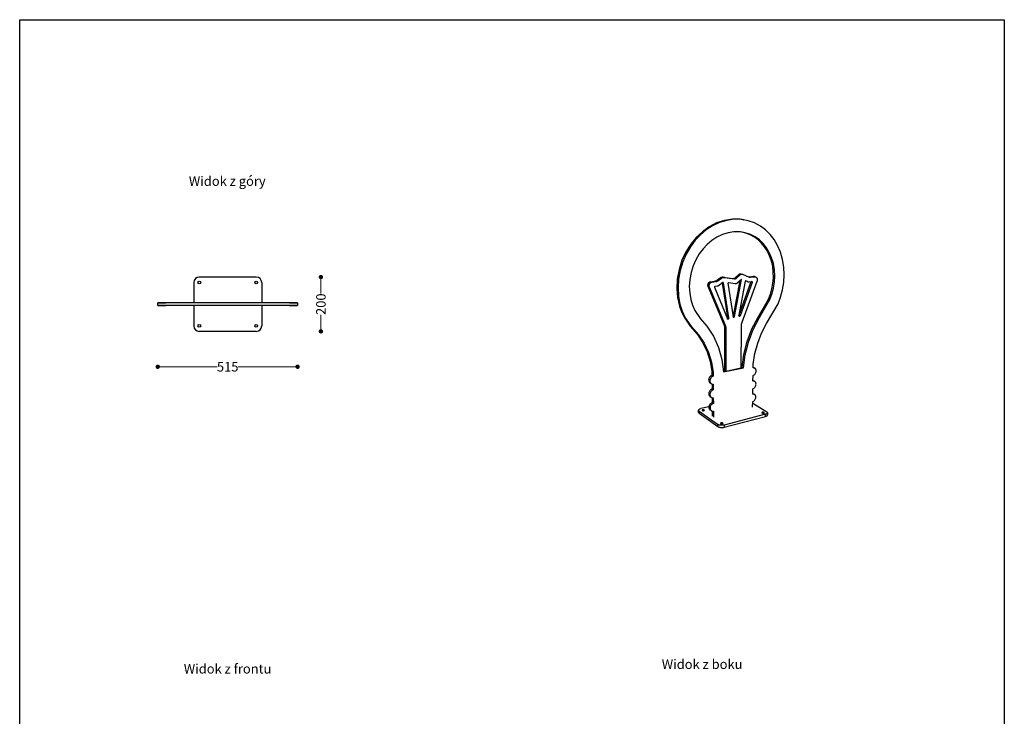
# Model space of a CAD drawing. Units: millimetres. Extents: x 10366 to 13995, y 24552 to 29685.
# Drawn here: x 10366 to 13995, y 27119 to 29685 of the extents above; entities that cross this region are included whole.
import ezdxf

# ---------------------------------------------------------------- set-up
doc = ezdxf.new("R2010")
doc.units = ezdxf.units.MM
doc.header["$LTSCALE"] = 3
doc.layers.add('Default', color=7, linetype='Continuous')
doc.styles.get("Standard").update_dxf_attribs({"font": 'arial.ttf'})
doc.dimstyles.new('MATEUSZ', dxfattribs={"dimtxt": 35, "dimasz": 16, "dimexe": 0.18, "dimexo": 0.0625, "dimgap": 0.09, "dimtad": 0, "dimdec": 0, "dimdsep": 46, "dimtxsty": 'Standard', "dimblk": 'DOT', "dimcen": 0.09, "dimse1": 1, "dimse2": 1, "dimadec": 0, "dimazin": 0, "dimtfac": 1, "dimtdec": 0, "dimtofl": 0, "dimtmove": 0, "dimatfit": 3, "dimfxl": 1, "dimtolj": 1, "dimtzin": 0, "dimlwd": 9, "dimlwe": 9, "dimarcsym": 0})

# ---------------------------------------------------------------- blocks, each defined once
blk = doc.blocks.new('_Dot')
at = {"color": 0, "linetype": 'ByBlock', "lineweight": -2}
blk.add_line((-0.5, 0), (-1, 0), dxfattribs=at)
at = {"color": 0, "linetype": 'ByBlock', "const_width": 0.5}
blk.add_lwpolyline([(-0.25, 0, 1), (0.25, 0, 1)], format="xyb", close=True, dxfattribs=at)
blk = doc.blocks.new('*D26')
at = {"color": 0, "lineweight": 9, "transparency": 16777216}
for p, q in [((10891.1, 28406.1), (11093.8, 28406.1)), ((11374.3, 28406.1), (11171.6, 28406.1))]:
    blk.add_line(p, q, dxfattribs=at)
at = {"layer": 'Defpoints', "color": 0, "transparency": 16777216}
for p in [(10875.1, 28631.6), (11390.3, 28631.6), (11390.3, 28406.1)]:
    blk.add_point(p, dxfattribs=at)
at = {"color": 0, "lineweight": 9, "transparency": 16777216, "xscale": 16, "yscale": 16, "zscale": 16, "rotation": 180}
blk.add_blockref('_Dot', (10875.1, 28406.1), dxfattribs=at)
at = {"color": 0, "lineweight": 9, "transparency": 16777216, "xscale": 16, "yscale": 16, "zscale": 16}
blk.add_blockref('_Dot', (11390.3, 28406.1), dxfattribs=at)
at = {"color": 0, "transparency": 16777216, "insert": (11132.7, 28406.1), "char_height": 35, "attachment_point": 5}
blk.add_mtext('\\A1;515', dxfattribs=at)
blk = doc.blocks.new('*D27')
at = {"color": 0, "lineweight": 9, "transparency": 16777216}
for p, q in [((11476.4, 28720.6), (11476.4, 28675.6)), ((11476.4, 28552.6), (11476.4, 28597.6))]:
    blk.add_line(p, q, dxfattribs=at)
at = {"layer": 'Defpoints', "color": 0, "transparency": 16777216}
for p in [(11238.2, 28736.6), (11238.2, 28536.6), (11476.4, 28536.6)]:
    blk.add_point(p, dxfattribs=at)
at = {"color": 0, "lineweight": 9, "transparency": 16777216, "xscale": 16, "yscale": 16, "zscale": 16}
for p, rotation in [((11476.4, 28736.6), 90), ((11476.4, 28536.6), 270)]:
    blk.add_blockref('_Dot', p, dxfattribs=dict(at, rotation=rotation))
at = {"color": 0, "transparency": 16777216, "insert": (11476.4, 28636.6), "char_height": 35, "attachment_point": 5, "rotation": 90}
blk.add_mtext('\\A1;200', dxfattribs=at)

msp = doc.modelspace()

# ---------------------------------------------------------------- linework, layer by layer
msp.add_lwpolyline([(10366.2, 24552.5), (10366.2, 29684.6), (13995, 29684.6), (13995, 24552.5)], close=True)
at = {"layer": 'Default'}
for p, q in [((11008.2, 28716.6), (11008.2, 28641.6)), ((11238.2, 28736.6), (11028.2, 28736.6)), ((11258.2, 28716.6), (11258.2, 28641.6)), ((10875.1, 28631.6), (10875.1, 28641.6)), ((11008.2, 28631.6), (11008.2, 28556.6)), ((11258.2, 28631.6), (11258.2, 28556.6)), ((11390.3, 28641.6), (11390.3, 28631.6)), ((11238.2, 28536.6), (11028.2, 28536.6))]:
    msp.add_line(p, q, dxfattribs=at)
for points in [[(13036.1, 28947.3, 0), (13022, 28949.5, 0), (13007.6, 28950.4, 0), (12993, 28950, 0), (12963.5, 28945.4, 0), (12934.6, 28935.8, 0), (12907.2, 28921.6, 0), (12882.1, 28903.7, 0), (12859.8, 28882.7, 0), (12839.7, 28858.2, 0), (12821.8, 28829.8, 0), (12807.1, 28798.3, 0), (12796.3, 28764.4, 0), (12789.9, 28729.4, 0), (12788.2, 28694.4, 0), (12791.1, 28660.8, 0), (12798, 28629.5, 0), (12805.6, 28608, 0), (12814.8, 28588.6, 0)], [(13161.2, 28638, 0), (13170.5, 28662.7, 0), (13177.6, 28689, 0), (13182.1, 28716.7, 0), (13183.8, 28745.1, 0), (13182.4, 28773.5, 0), (13177.8, 28801.3, 0), (13170.2, 28827.8, 0), (13159.7, 28852.4, 0), (13146.7, 28874.6, 0), (13131.6, 28893.9, 0), (13114.9, 28910.3, 0), (13095.9, 28924.4, 0), (13074.4, 28936, 0), (13050.7, 28944.3, 0), (13025.3, 28948.8, 0), (12998.9, 28949.3, 0), (12972, 28945.5, 0), (12945.5, 28937.5, 0), (12920.1, 28925.6, 0), (12896.4, 28910.3, 0), (12875, 28892.3, 0), (12855.8, 28871.9, 0), (12838.1, 28848.2, 0), (12822.5, 28821.5, 0), (12809.7, 28792.2, 0), (12800.2, 28761.2, 0), (12794.4, 28729.3, 0), (12792.5, 28697.4, 0), (12794.3, 28666.4, 0), (12799.7, 28637.2, 0), (12808.1, 28610.5, 0), (12819, 28586.5, 0)], [(13030.3, 28948.4, 0), (13035.2, 28947.6, 0)], [(13131.4, 28653.5, 0), (13138.8, 28673.6, 0), (13144.5, 28695.1, 0), (13148, 28717.5, 0), (13149.2, 28740.5, 0), (13147.8, 28763.6, 0), (13143.9, 28786, 0), (13137.5, 28807.3, 0), (13128.8, 28827.1, 0), (13118.1, 28844.8, 0), (13105.8, 28860.2, 0), (13092.2, 28873.2, 0), (13076.7, 28884.3, 0), (13059.3, 28893.3, 0), (13040.3, 28899.6, 0), (13019.9, 28903, 0), (12998.7, 28903.1, 0), (12977.3, 28899.8, 0), (12956.2, 28893.2, 0), (12936, 28883.6, 0), (12917.2, 28871.3, 0), (12900.2, 28856.9, 0), (12884.9, 28840.7, 0), (12870.9, 28821.8, 0), (12858.5, 28800.6, 0), (12848.3, 28777.4, 0), (12840.6, 28752.8, 0), (12835.9, 28727.5, 0), (12834.1, 28702.1, 0), (12835.4, 28677.4, 0), (12839.4, 28654.1, 0), (12845.8, 28632.6, 0), (12854.3, 28613.4, 0)], [(13126.5, 28655.2, 0), (13133.3, 28673.4, 0), (13138.6, 28692.7, 0), (13142.3, 28712.9, 0), (13144, 28733.7, 0), (13143.7, 28754.7, 0), (13141.3, 28775.4, 0), (13136.8, 28795.4, 0), (13130.2, 28814.4, 0), (13121.8, 28831.9, 0), (13111.8, 28847.7, 0), (13100.5, 28861.5, 0), (13088.2, 28873.3, 0), (13074.3, 28883.6, 0), (13058.8, 28892.2, 0), (13041.9, 28898.8, 0), (13023.8, 28902.9, 0)], [(13003, 28734.1, 0), (13018.4, 28747.6, 0)], [(13007.7, 28732.7, 0), (13023.2, 28746.2, 0)], [(13018.4, 28747.6, 0), (13019.2, 28748.1, 0), (13020, 28748.6, 0), (13020.9, 28748.9, 0), (13021.8, 28749.1, 0), (13022.7, 28749.1, 0), (13023.5, 28749, 0), (13024.4, 28748.7, 0), (13025.1, 28748.4, 0)], [(13023.2, 28746.2, 0), (13018.4, 28747.6, 0)], [(13023.2, 28746.2, 0), (13024, 28746.7, 0), (13024.8, 28747.2, 0), (13025.7, 28747.5, 0), (13026.6, 28747.7, 0), (13027.5, 28747.7, 0), (13028.3, 28747.6, 0), (13029.2, 28747.3, 0), (13029.9, 28746.9, 0)], [(13023.9, 28748.9, 0), (13028.7, 28747.5, 0)], [(13029.9, 28746.9, 0), (13054.1, 28736.4, 0)], [(12903.6, 28701.4, 0), (12903.2, 28702.7, 0), (12902.8, 28704, 0), (12902.6, 28705.4, 0), (12902.6, 28706.9, 0), (12902.7, 28708.3, 0), (12903, 28709.8, 0), (12903.4, 28711.2, 0), (12903.9, 28712.5, 0), (12904.6, 28713.8, 0), (12905.4, 28715, 0), (12906.3, 28716.1, 0), (12907.4, 28717.1, 0), (12908.5, 28717.9, 0), (12909.7, 28718.6, 0), (12910.9, 28719.1, 0), (12912.1, 28719.5, 0)], [(12908.2, 28699.8, 0), (12907.7, 28701.1, 0), (12907.4, 28702.4, 0), (12907.2, 28703.8, 0), (12907.1, 28705.3, 0), (12907.2, 28706.7, 0), (12907.5, 28708.2, 0), (12907.9, 28709.6, 0), (12908.5, 28710.9, 0), (12909.1, 28712.2, 0), (12909.9, 28713.4, 0), (12910.9, 28714.5, 0), (12911.9, 28715.5, 0), (12913, 28716.3, 0), (12914.2, 28717, 0), (12915.4, 28717.6, 0), (12916.7, 28717.9, 0)], [(12912.1, 28719.5, 0), (12927.1, 28721.3, 0)], [(12916.7, 28717.9, 0), (12912.1, 28719.5, 0)], [(12916.7, 28717.9, 0), (12931.7, 28719.7, 0)], [(12927.1, 28721.3, 0), (12928.9, 28721.6, 0), (12930.7, 28722.2, 0), (12932.5, 28723.1, 0), (12934.1, 28724.2, 0)], [(12931.7, 28719.7, 0), (12927.1, 28721.3, 0)], [(12931.7, 28719.7, 0), (12933.5, 28720.1, 0), (12935.3, 28720.7, 0), (12937.1, 28721.5, 0), (12938.7, 28722.7, 0)], [(12934.1, 28724.2, 0), (12948.4, 28734.3, 0)], [(12938.7, 28722.7, 0), (12934.1, 28724.2, 0)], [(12941.8, 28704.7, 0), (12940.7, 28703.9, 0), (12939.5, 28703.3, 0), (12938.3, 28702.8, 0), (12937.1, 28702.5, 0)], [(12938.7, 28722.7, 0), (12953, 28732.8, 0)], [(12957.6, 28716, 0), (12941.8, 28704.7, 0)], [(12948.4, 28734.3, 0), (12949.6, 28735.1, 0), (12951, 28735.7, 0), (12952.3, 28736.2, 0), (12953.7, 28736.6, 0), (12955.1, 28736.8, 0), (12956.5, 28736.9, 0), (12957.9, 28736.9, 0), (12959.2, 28736.7, 0)], [(12953, 28732.8, 0), (12948.4, 28734.3, 0)], [(12953, 28732.8, 0), (12954.3, 28733.6, 0), (12955.6, 28734.2, 0), (12957, 28734.8, 0), (12958.4, 28735.1, 0), (12959.8, 28735.4, 0), (12961.2, 28735.4, 0), (12962.6, 28735.4, 0), (12963.9, 28735.2, 0)], [(12975.7, 28588.8, 0), (12955.8, 28714.7, 0)], [(12960.1, 28715.1, 0), (12959.9, 28715.4, 0), (12959.8, 28715.6, 0), (12959.7, 28715.7, 0), (12959.5, 28715.8, 0), (12959.4, 28715.9, 0), (12959.2, 28716, 0), (12959, 28716.1, 0), (12958.9, 28716.2, 0), (12958.7, 28716.2, 0), (12958.5, 28716.2, 0), (12958.3, 28716.2, 0), (12958.1, 28716.2, 0), (12958, 28716.1, 0), (12957.8, 28716.1, 0), (12957.6, 28716, 0)], [(12960.1, 28715.1, 0), (12957.6, 28716, 0)], [(12959.2, 28736.7, 0), (12996.2, 28731.5, 0)], [(12963.9, 28735.2, 0), (12959.2, 28736.7, 0)], [(12980.3, 28586.9, 0), (12960.1, 28715.1, 0)], [(12963.9, 28735.2, 0), (13001, 28730, 0)], [(12978.2, 28715.1, 0), (12978.1, 28715.1, 0), (12978, 28715.1, 0), (12977.8, 28715.1, 0), (12977.7, 28715, 0), (12977.5, 28715, 0), (12977.4, 28714.9, 0), (12977.1, 28714.8, 0), (12976.8, 28714.5, 0), (12976.6, 28714.3, 0), (12976.4, 28714, 0), (12976.3, 28713.7, 0)], [(12976.3, 28713.7, 0), (12995.3, 28590.7, 0)], [(13003.6, 28711.7, 0), (12978.2, 28715.1, 0)], [(12996.2, 28731.5, 0), (12997.1, 28731.5, 0), (12998, 28731.5, 0), (12998.9, 28731.7, 0), (12999.8, 28732, 0), (13000.6, 28732.4, 0), (13001.5, 28732.9, 0), (13002.3, 28733.5, 0), (13003, 28734.1, 0)], [(13001, 28730, 0), (12996.2, 28731.5, 0)], [(12996.6, 28593.6, 0), (13021, 28723.5, 0)], [(13001, 28730, 0), (13001.8, 28730, 0), (13002.7, 28730, 0), (13003.6, 28730.2, 0), (13004.5, 28730.5, 0), (13005.4, 28730.9, 0), (13006.2, 28731.4, 0), (13007, 28732, 0), (13007.7, 28732.7, 0)], [(13001.2, 28591.7, 0), (13026.8, 28727.1, 0)], [(13007.7, 28732.7, 0), (13003, 28734.1, 0)], [(13010.1, 28713.9, 0), (13009.4, 28713.3, 0), (13008.6, 28712.8, 0), (13007.8, 28712.4, 0), (13007, 28712.1, 0), (13006.1, 28711.8, 0), (13005.3, 28711.7, 0), (13004.4, 28711.6, 0), (13003.6, 28711.7, 0)], [(13025.9, 28727.7, 0), (13010.1, 28713.9, 0)], [(13040.5, 28721.4, 0), (13016.7, 28595.9, 0)], [(13017.7, 28597.2, 0), (13062.5, 28719.8, 0)], [(13022.4, 28595.4, 0), (13067.3, 28718.3, 0)], [(13026.8, 28727.1, 0), (13025.6, 28727.5, 0)], [(13026.8, 28727.1, 0), (13026.8, 28727.2, 0), (13026.8, 28727.3, 0), (13026.8, 28727.4, 0), (13026.8, 28727.5, 0), (13026.7, 28727.6, 0), (13026.7, 28727.7, 0), (13026.7, 28727.7, 0), (13026.6, 28727.8, 0), (13026.6, 28727.8, 0), (13026.6, 28727.8, 0), (13026.5, 28727.9, 0), (13026.5, 28727.9, 0), (13026.4, 28727.9, 0), (13026.4, 28727.9, 0), (13026.4, 28727.9, 0), (13026.3, 28727.9, 0), (13026.3, 28727.9, 0), (13026.2, 28727.9, 0), (13026.2, 28727.9, 0), (13026.1, 28727.9, 0), (13026.1, 28727.9, 0), (13026, 28727.8, 0), (13025.9, 28727.8, 0), (13025.9, 28727.7, 0)], [(13083, 28719.9, 0), (13027.8, 28569.4, 0)], [(13042.1, 28722.4, 0), (13042, 28722.4, 0), (13041.9, 28722.4, 0), (13041.8, 28722.4, 0), (13041.7, 28722.4, 0), (13041.5, 28722.4, 0), (13041.4, 28722.4, 0), (13041.3, 28722.3, 0), (13041.2, 28722.2, 0), (13041.1, 28722.2, 0), (13041, 28722.1, 0), (13040.9, 28722, 0), (13040.7, 28721.8, 0), (13040.6, 28721.6, 0), (13040.5, 28721.4, 0)], [(13042.1, 28722.4, 0), (13040.6, 28722.8, 0)], [(13046.7, 28719.8, 0), (13041.1, 28722.2, 0)], [(13051.5, 28718.3, 0), (13042.1, 28722.4, 0)], [(13051.5, 28718.3, 0), (13046.7, 28719.8, 0)], [(13051.6, 28718.3, 0), (13046.8, 28719.8, 0)], [(13055, 28736.1, 0), (13050.1, 28737.6, 0)], [(13054.8, 28718, 0), (13054, 28717.9, 0), (13053.1, 28718, 0), (13052.3, 28718.1, 0), (13051.5, 28718.3, 0)], [(13052.4, 28737.2, 0), (13053.7, 28737.2, 0), (13055.1, 28737.3, 0)], [(13054.1, 28736.4, 0), (13052.9, 28736.8, 0)], [(13054.1, 28736.4, 0), (13055.5, 28736, 0), (13057, 28735.8, 0), (13058.4, 28735.7, 0), (13059.9, 28735.9, 0)], [(13066.6, 28719.5, 0), (13054.8, 28718, 0)], [(13055.1, 28737.3, 0), (13071.4, 28739.3, 0)], [(13059.9, 28735.9, 0), (13055.1, 28737.3, 0)], [(13059.9, 28735.9, 0), (13076.3, 28737.9, 0)], [(13067.3, 28718.3, 0), (13062.5, 28719.8, 0)], [(13067.3, 28718.3, 0), (13067.4, 28718.4, 0), (13067.4, 28718.5, 0), (13067.4, 28718.7, 0), (13067.4, 28718.8, 0), (13067.4, 28718.9, 0), (13067.4, 28719, 0), (13067.3, 28719.1, 0), (13067.3, 28719.2, 0), (13067.2, 28719.3, 0), (13067.2, 28719.3, 0), (13067.1, 28719.4, 0), (13067, 28719.4, 0), (13067, 28719.4, 0), (13066.9, 28719.5, 0), (13066.9, 28719.5, 0), (13066.8, 28719.5, 0), (13066.7, 28719.5, 0), (13066.7, 28719.5, 0), (13066.6, 28719.5, 0)], [(13071.4, 28739.3, 0), (13072.7, 28739, 0)], [(13076.3, 28737.9, 0), (13071.4, 28739.3, 0)], [(13072.7, 28739, 0), (13077.6, 28737.6, 0)], [(13076.3, 28737.9, 0), (13077.5, 28737.6, 0), (13078.6, 28737.2, 0), (13079.8, 28736.6, 0), (13080.8, 28735.8, 0), (13081.7, 28734.9, 0), (13082.5, 28733.9, 0), (13083.2, 28732.7, 0), (13083.8, 28731.5, 0), (13084.2, 28730.2, 0), (13084.5, 28728.7, 0), (13084.6, 28727.3, 0), (13084.6, 28725.7, 0), (13084.4, 28724.2, 0), (13084.1, 28722.7, 0), (13083.6, 28721.2, 0), (13083, 28719.9, 0)], [(12962.6, 28560.5, 0), (12903.6, 28701.4, 0)], [(12908.2, 28699.8, 0), (12903.6, 28701.4, 0)], [(12967.1, 28558.5, 0), (12908.2, 28699.8, 0)], [(12928.1, 28701.4, 0), (12927.9, 28701.4, 0), (12927.8, 28701.4, 0), (12927.6, 28701.3, 0), (12927.4, 28701.2, 0), (12927.2, 28701.1, 0), (12927.1, 28701, 0), (12927, 28700.8, 0), (12926.8, 28700.6, 0), (12926.7, 28700.5, 0), (12926.7, 28700.3, 0), (12926.6, 28700.1, 0), (12926.6, 28699.9, 0), (12926.5, 28699.7, 0), (12926.5, 28699.4, 0), (12926.6, 28699.3, 0), (12926.6, 28699.1, 0)], [(12926.6, 28699.1, 0), (12974.5, 28583.1, 0)], [(12937.1, 28702.5, 0), (12928.1, 28701.4, 0)], [(11361, 28641.6, 0), (11383.2, 28641.6, 0), (11388.8, 28641.6, 0), (11390, 28641.6, 0), (11390.2, 28641.6, 0), (11390.3, 28641.6, 0), (11390.3, 28641.6, 0), (11390.3, 28641.6, 0), (11390.3, 28641.6, 0), (11390.3, 28641.6, 0), (11390.3, 28641.6, 0), (11390.3, 28641.6, 0), (11390.3, 28641.6, 0), (11390.3, 28641.6, 0), (11390.3, 28641.6, 0), (11390.3, 28641.6, 0), (11390.2, 28641.6, 0), (11390.2, 28641.6, 0), (11390.2, 28641.6, 0), (11390, 28641.6, 0), (11389.3, 28641.6, 0), (11386.4, 28641.6, 0), (11356, 28641.6, 0), (11057.9, 28641.6, 0), (10896.4, 28641.6, 0), (10879.3, 28641.6, 0), (10875.7, 28641.6, 0), (10875.1, 28641.6, 0), (10875.1, 28641.6, 0), (10875.1, 28641.6, 0), (10875.1, 28641.6, 0), (10875.1, 28641.6, 0), (10875.1, 28641.6, 0), (10875.1, 28641.6, 0), (10875.1, 28641.6, 0), (10875.1, 28641.6, 0), (10875.1, 28641.6, 0), (10875.1, 28641.6, 0), (10875.1, 28641.6, 0), (10875.3, 28641.6, 0), (10875.9, 28641.6, 0), (10878.4, 28641.6, 0), (10904.3, 28641.6, 0)], [(11361, 28631.6, 0), (11383.2, 28631.6, 0), (11388.8, 28631.6, 0), (11390, 28631.6, 0), (11390.2, 28631.6, 0), (11390.3, 28631.6, 0), (11390.3, 28631.6, 0), (11390.3, 28631.6, 0), (11390.3, 28631.6, 0), (11390.3, 28631.6, 0), (11390.3, 28631.6, 0), (11390.3, 28631.6, 0), (11390.3, 28631.6, 0), (11390.3, 28631.6, 0), (11390.3, 28631.6, 0), (11390.3, 28631.6, 0), (11390.2, 28631.6, 0), (11390.2, 28631.6, 0), (11390.2, 28631.6, 0), (11390, 28631.6, 0), (11389.3, 28631.6, 0), (11386.4, 28631.6, 0), (11356, 28631.6, 0), (11057.9, 28631.6, 0), (10896.4, 28631.6, 0), (10879.3, 28631.6, 0), (10875.7, 28631.6, 0), (10875.1, 28631.6, 0), (10875.1, 28631.6, 0), (10875.1, 28631.6, 0), (10875.1, 28631.6, 0), (10875.1, 28631.6, 0), (10875.1, 28631.6, 0), (10875.1, 28631.6, 0), (10875.1, 28631.6, 0), (10875.1, 28631.6, 0), (10875.1, 28631.6, 0), (10875.1, 28631.6, 0), (10875.1, 28631.6, 0), (10875.3, 28631.6, 0), (10875.9, 28631.6, 0), (10878.4, 28631.6, 0), (10904.3, 28631.6, 0)], [(13087.4, 28589.1, 0), (13126.5, 28655.2, 0)], [(13092.2, 28587.2, 0), (13131.4, 28653.5, 0)], [(13118.9, 28565.5, 0), (13161.2, 28638, 0)], [(13131.4, 28653.5, 0), (13126.5, 28655.2, 0)], [(12854.3, 28613.4, 0), (12874.9, 28582.9, 0), (12898.1, 28556, 0)], [(13016.3, 28595.4, 0), (13016.7, 28595.7, 0), (13017.1, 28596.2, 0), (13017.5, 28596.7, 0), (13017.7, 28597.2, 0)], [(13016.7, 28595.9, 0), (13016.7, 28595.4, 0), (13016.9, 28594.8, 0), (13016.9, 28594.6, 0), (13017.1, 28594.3, 0), (13017.2, 28594.1, 0), (13017.4, 28593.9, 0), (13017.5, 28593.7, 0), (13017.7, 28593.5, 0), (13017.9, 28593.3, 0), (13018.1, 28593.2, 0), (13018.4, 28593.1, 0), (13018.6, 28593, 0), (13018.8, 28593, 0), (13019, 28592.9, 0), (13019.3, 28592.9, 0), (13019.5, 28592.9, 0), (13019.8, 28593, 0), (13020, 28593, 0), (13020.3, 28593.1, 0), (13020.5, 28593.2, 0), (13021, 28593.5, 0), (13021.5, 28593.9, 0), (13021.8, 28594.4, 0), (13022.2, 28594.9, 0), (13022.4, 28595.4, 0)], [(13022.4, 28595.4, 0), (13017.7, 28597.2, 0)], [(12814.8, 28588.6, 0), (12837.8, 28555.1, 0), (12863.7, 28525.5, 0)], [(12819, 28586.5, 0), (12814.8, 28588.6, 0)], [(12819, 28586.5, 0), (12842.1, 28553, 0), (12868, 28523.3, 0)], [(12965.3, 28545.5, 0), (12965.3, 28549.5, 0), (12964.9, 28553.4, 0), (12963.9, 28557.1, 0), (12962.6, 28560.5, 0)], [(12967.1, 28558.5, 0), (12962.6, 28560.5, 0)], [(12975.7, 28582.1, 0), (12973.8, 28582.9, 0)], [(12974, 28584.5, 0), (12974.4, 28584.8, 0), (12974.8, 28585.3, 0), (12975.2, 28585.8, 0), (12975.5, 28586.4, 0), (12975.7, 28587, 0), (12975.8, 28587.6, 0), (12975.8, 28588.2, 0), (12975.7, 28588.8, 0)], [(12974.5, 28583.1, 0), (12974.7, 28582.9, 0), (12974.9, 28582.7, 0), (12975.1, 28582.5, 0), (12975.3, 28582.3, 0), (12975.5, 28582.2, 0), (12975.8, 28582.1, 0), (12976, 28582, 0), (12976.3, 28582, 0), (12976.6, 28581.9, 0), (12976.9, 28581.9, 0), (12977.1, 28582, 0), (12977.4, 28582, 0), (12977.7, 28582.1, 0), (12978.2, 28582.3, 0), (12978.7, 28582.6, 0), (12979.1, 28583, 0), (12979.6, 28583.5, 0), (12979.9, 28584.1, 0), (12980.2, 28584.7, 0), (12980.3, 28585.4, 0), (12980.4, 28586, 0), (12980.4, 28586.5, 0), (12980.3, 28586.9, 0)], [(12980.3, 28586.9, 0), (12975.7, 28588.8, 0)], [(12995.2, 28591.4, 0), (12995.7, 28591.8, 0), (12996.1, 28592.4, 0), (12996.4, 28593, 0), (12996.6, 28593.6, 0)], [(12995.3, 28590.7, 0), (12995.5, 28590.3, 0), (12995.7, 28589.8, 0), (12995.9, 28589.6, 0), (12996, 28589.4, 0), (12996.2, 28589.3, 0), (12996.4, 28589.1, 0), (12996.6, 28589, 0), (12996.9, 28588.9, 0), (12997.1, 28588.8, 0), (12997.3, 28588.7, 0), (12997.6, 28588.7, 0), (12997.8, 28588.7, 0), (12998, 28588.7, 0), (12998.5, 28588.8, 0), (12999, 28588.9, 0), (12999.4, 28589.2, 0), (12999.9, 28589.5, 0), (13000.3, 28589.9, 0), (13000.6, 28590.4, 0), (13000.9, 28590.9, 0), (13001.1, 28591.3, 0), (13001.2, 28591.7, 0)], [(12996.9, 28588.9, 0), (12995.5, 28589.4, 0)], [(13001.2, 28591.7, 0), (12996.6, 28593.6, 0)], [(13018.4, 28593.1, 0), (13016.7, 28593.8, 0)], [(13027.8, 28569.4, 0), (13026.5, 28565.9, 0), (13025.6, 28562.2, 0), (13025.1, 28558.5, 0), (13025, 28554.8, 0)], [(13029.4, 28404.9, 0), (13035.3, 28451.8, 0), (13047.2, 28499.3, 0), (13064.8, 28545.7, 0), (13087.4, 28589.1, 0)], [(13034, 28402.5, 0), (13039.9, 28449.6, 0), (13051.9, 28497.2, 0), (13069.6, 28543.7, 0), (13092.2, 28587.2, 0)], [(13069.4, 28416.3, 0), (13075.6, 28454.5, 0), (13086.1, 28492.8, 0), (13100.6, 28530.2, 0), (13118.9, 28565.5, 0)], [(13092.2, 28587.2, 0), (13087.4, 28589.1, 0)], [(12863.7, 28525.5, 0), (12884, 28494.9, 0), (12899.9, 28461.3, 0), (12911.2, 28425.5, 0), (12917.6, 28388.5, 0)], [(12868, 28523.3, 0), (12863.7, 28525.5, 0)], [(12868, 28523.3, 0), (12888.4, 28492.7, 0), (12904.3, 28459, 0), (12915.5, 28423.1, 0), (12922, 28385.9, 0)], [(12898.1, 28556, 0), (12922.8, 28518.5, 0), (12941.4, 28477, 0), (12953.7, 28432.7, 0), (12959.5, 28387, 0)], [(12969.8, 28543.5, 0), (12965.3, 28545.5, 0)], [(12965.4, 28391.7, 0), (12965.3, 28545.5, 0)], [(12969.8, 28543.5, 0), (12969.9, 28547.4, 0), (12969.4, 28551.3, 0), (12968.5, 28555.1, 0), (12967.1, 28558.5, 0)], [(12969.9, 28389.2, 0), (12969.8, 28543.5, 0)], [(13025, 28554.8, 0), (13023.9, 28400.4, 0)], [(13069.3, 28402.5, 0), (13069.4, 28416.3, 0)], [(12917.6, 28388.5, 0), (12917.7, 28374.2, 0)], [(12922, 28385.9, 0), (12917.6, 28388.5, 0)], [(12922, 28385.9, 0), (12922.1, 28371.6, 0)], [(12959.2, 28390.4, 0), (12965.4, 28391.7, 0)], [(12959.5, 28387, 0), (13034, 28402.5, 0)], [(12969.9, 28389.2, 0), (12965.4, 28391.7, 0)], [(13023.9, 28400.4, 0), (12969.9, 28389.2, 0)], [(13023.9, 28403.8, 0), (13029.4, 28404.9, 0)], [(13034, 28402.5, 0), (13029.4, 28404.9, 0)], [(13068.9, 28373.9, 0), (13071.1, 28374.8, 0), (13073.2, 28376.2, 0), (13075.3, 28378, 0), (13077.1, 28380.3, 0), (13078.6, 28382.8, 0), (13079.7, 28385.4, 0), (13080.3, 28388.1, 0), (13080.5, 28390.6, 0), (13080.4, 28393, 0), (13080.2, 28394.2, 0), (13079.8, 28395.4, 0), (13079.4, 28396.6, 0), (13078.8, 28397.7, 0), (13078.1, 28398.7, 0), (13077.4, 28399.6, 0), (13076.5, 28400.4, 0), (13075.6, 28401, 0), (13074.6, 28401.6, 0), (13073.6, 28402, 0), (13072.5, 28402.3, 0), (13071.4, 28402.5, 0), (13070.3, 28402.5, 0), (13069.3, 28402.5, 0)], [(13070.1, 28403.9, 0), (13074.8, 28401.5, 0)], [(12917.7, 28374.2, 0), (12915.8, 28373.5, 0), (12913.9, 28372.4, 0), (12912.1, 28371.1, 0), (12910.3, 28369.4, 0), (12908.8, 28367.5, 0), (12907.5, 28365.4, 0), (12906.5, 28363.1, 0), (12905.8, 28360.9, 0), (12905.5, 28358.7, 0), (12905.4, 28356.6, 0), (12905.5, 28354.6, 0), (12906, 28352.6, 0), (12906.8, 28350.6, 0), (12907.3, 28349.7, 0), (12907.9, 28348.9, 0), (12908.5, 28348.1, 0), (12909.2, 28347.4, 0), (12910, 28346.7, 0), (12910.8, 28346.2, 0)], [(12922.1, 28371.6, 0), (12919.7, 28370.7, 0), (12917.4, 28369.2, 0), (12915.2, 28367.3, 0), (12913.2, 28364.9, 0), (12911.6, 28362.3, 0), (12910.5, 28359.5, 0), (12909.9, 28356.8, 0), (12909.7, 28354.1, 0), (12909.9, 28351.6, 0), (12910.2, 28350.4, 0), (12910.6, 28349.1, 0), (12911.1, 28348, 0), (12911.8, 28346.8, 0), (12912.5, 28345.8, 0), (12913.4, 28344.9, 0), (12914.3, 28344.1, 0), (12915.3, 28343.4, 0), (12916.4, 28342.8, 0), (12917.6, 28342.4, 0), (12918.7, 28342.1, 0), (12919.9, 28342, 0), (12921.1, 28341.9, 0), (12922.3, 28342, 0)], [(12915.2, 28343.5, 0), (12910.8, 28346.2, 0)], [(12922.1, 28371.6, 0), (12917.7, 28374.2, 0)], [(12917.9, 28342.3, 0), (12918, 28323.9, 0)], [(12922.3, 28342, 0), (12922.4, 28321.1, 0)], [(13068.3, 28325.4, 0), (13070.4, 28326.4, 0), (13072.6, 28327.8, 0), (13074.6, 28329.6, 0), (13076.5, 28331.9, 0), (13077.9, 28334.4, 0), (13079, 28337, 0), (13079.6, 28339.6, 0), (13079.9, 28342.1, 0), (13079.7, 28344.5, 0), (13079.5, 28345.7, 0), (13079.1, 28346.9, 0), (13078.7, 28348, 0), (13078.1, 28349.1, 0), (13077.5, 28350, 0), (13076.7, 28350.9, 0), (13075.9, 28351.7, 0), (13074.9, 28352.4, 0), (13074, 28352.9, 0), (13072.9, 28353.3, 0), (13071.9, 28353.6, 0), (13070.8, 28353.7, 0), (13069.7, 28353.8, 0), (13068.6, 28353.7, 0)], [(13068.6, 28353.7, 0), (13068.9, 28373.9, 0)], [(13069.8, 28355.2, 0), (13068.7, 28355.7, 0)], [(13069.8, 28355.2, 0), (13074.5, 28352.6, 0)], [(12918, 28323.9, 0), (12916.2, 28323.1, 0), (12914.3, 28322.1, 0), (12912.5, 28320.7, 0), (12910.8, 28319.1, 0), (12909.3, 28317.2, 0), (12908, 28315.1, 0), (12907, 28313, 0), (12906.3, 28310.8, 0), (12905.9, 28308.6, 0), (12905.8, 28306.6, 0), (12905.9, 28304.6, 0), (12906.4, 28302.6, 0), (12907.1, 28300.7, 0), (12907.5, 28299.9, 0), (12908.1, 28299, 0), (12908.7, 28298.2, 0), (12909.4, 28297.5, 0), (12910.1, 28296.9, 0), (12910.9, 28296.3, 0)], [(12922.4, 28321.1, 0), (12920.1, 28320.2, 0), (12917.7, 28318.7, 0), (12915.5, 28316.8, 0), (12913.6, 28314.4, 0), (12912, 28311.8, 0), (12910.9, 28309, 0), (12910.3, 28306.3, 0), (12910.1, 28303.7, 0), (12910.3, 28301.2, 0), (12910.6, 28300, 0), (12911, 28298.8, 0), (12911.5, 28297.6, 0), (12912.2, 28296.5, 0), (12912.9, 28295.5, 0), (12913.8, 28294.6, 0), (12914.7, 28293.8, 0), (12915.7, 28293.2, 0), (12916.8, 28292.6, 0), (12917.9, 28292.2, 0), (12919.1, 28292, 0), (12920.3, 28291.8, 0), (12921.4, 28291.8, 0), (12922.6, 28291.9, 0)], [(12922.4, 28321.1, 0), (12918, 28323.9, 0)], [(13067.7, 28277.6, 0), (13069.8, 28278.6, 0), (13072, 28280, 0), (13074, 28281.8, 0), (13075.8, 28284.1, 0), (13077.3, 28286.6, 0), (13078.3, 28289.2, 0), (13079, 28291.8, 0), (13079.2, 28294.3, 0), (13079, 28296.6, 0), (13078.8, 28297.8, 0), (13078.5, 28298.9, 0), (13078, 28300, 0), (13077.5, 28301.1, 0), (13076.8, 28302, 0), (13076.1, 28302.9, 0), (13075.2, 28303.7, 0), (13074.3, 28304.3, 0), (13073.3, 28304.8, 0), (13072.3, 28305.2, 0), (13071.2, 28305.5, 0), (13070.2, 28305.6, 0), (13069.1, 28305.6, 0), (13068, 28305.5, 0)], [(13068, 28305.5, 0), (13068.3, 28325.4, 0)], [(13069.5, 28307, 0), (13068.8, 28307.4, 0), (13068.1, 28307.7, 0)], [(13069.5, 28307, 0), (13074.1, 28304.4, 0)], [(12918.4, 28274.2, 0), (12916.6, 28273.4, 0), (12914.8, 28272.4, 0), (12913, 28271.1, 0), (12911.3, 28269.5, 0), (12909.8, 28267.6, 0), (12908.5, 28265.6, 0), (12907.5, 28263.5, 0), (12906.8, 28261.3, 0), (12906.4, 28259.2, 0), (12906.2, 28257.2, 0), (12906.3, 28255.2, 0), (12906.7, 28253.3, 0), (12907.4, 28251.5, 0), (12908.3, 28249.8, 0), (12908.9, 28249, 0), (12909.5, 28248.3, 0), (12910.2, 28247.6, 0), (12911, 28247.1, 0)], [(12922.7, 28271.3, 0), (12920.4, 28270.3, 0), (12918.1, 28268.8, 0), (12915.9, 28266.9, 0), (12914, 28264.5, 0), (12912.4, 28261.9, 0), (12911.3, 28259.2, 0), (12910.7, 28256.5, 0), (12910.5, 28253.9, 0), (12910.8, 28251.5, 0), (12911, 28250.2, 0), (12911.4, 28249.1, 0), (12911.9, 28247.9, 0), (12912.6, 28246.9, 0), (12913.3, 28245.9, 0), (12914.1, 28245, 0), (12915.1, 28244.2, 0), (12916.1, 28243.6, 0), (12917.2, 28243.1, 0), (12918.3, 28242.7, 0), (12919.4, 28242.5, 0), (12920.6, 28242.4, 0), (12921.8, 28242.4, 0), (12922.9, 28242.5, 0)], [(12910.9, 28296.3, 0), (12912.1, 28295.6, 0)], [(12915.2, 28293.5, 0), (12910.9, 28296.3, 0)], [(12918.3, 28292.1, 0), (12918.4, 28274.2, 0)], [(12922.7, 28271.3, 0), (12918.4, 28274.2, 0)], [(12922.6, 28291.9, 0), (12922.7, 28271.3, 0)], [(13067.4, 28257.2, 0), (13067.7, 28277.6, 0)], [(13067.6, 28271.5, 0), (13119.3, 28240.4, 0)], [(12870.4, 28242.6, 0), (12869.7, 28243.1, 0), (12869.2, 28243.7, 0), (12869, 28244, 0), (12868.8, 28244.3, 0), (12868.6, 28244.6, 0), (12868.5, 28244.9, 0), (12868.4, 28245.3, 0), (12868.3, 28245.6, 0), (12868.3, 28246, 0), (12868.4, 28246.3, 0), (12868.5, 28246.6, 0), (12868.6, 28247, 0), (12868.8, 28247.3, 0), (12869, 28247.7, 0), (12869.6, 28248.3, 0), (12870.3, 28249, 0), (12871.1, 28249.6, 0), (12873.2, 28250.6, 0), (12876.9, 28251.8, 0)], [(12868.4, 28238, 0), (12868.3, 28245.7, 0)], [(12868.4, 28238, 0), (12868.5, 28237.6, 0), (12868.6, 28237.2, 0), (12868.8, 28236.7, 0), (12869, 28236.3, 0), (12869.3, 28235.9, 0), (12869.7, 28235.5, 0), (12870.5, 28234.8, 0)], [(12870.4, 28242.6, 0), (12938.5, 28194.1, 0)], [(12870.4, 28242.6, 0), (12870.5, 28234.8, 0)], [(12870.5, 28234.8, 0), (12938.6, 28186, 0)], [(12906.3, 28258.8, 0), (12876.9, 28251.8, 0)], [(12889.2, 28246.2, 0), (12889.2, 28244.9, 0)], [(12911, 28247.1, 0), (12912.1, 28246.4, 0)], [(12915.3, 28244.1, 0), (12911, 28247.1, 0)], [(12918.6, 28242.6, 0), (12918.8, 28224, 0)], [(12922.9, 28242.5, 0), (12923.1, 28221, 0)], [(13109.7, 28236.8, 0), (13109.7, 28235.6, 0)], [(13119.3, 28240.4, 0), (13120.1, 28239.9, 0), (13120.9, 28239.3, 0), (13121.5, 28238.7, 0), (13121.9, 28238, 0), (13122.1, 28237.7, 0), (13122.2, 28237.4, 0), (13122.3, 28237, 0), (13122.4, 28236.7, 0), (13122.4, 28236.3, 0), (13122.3, 28236, 0), (13122.3, 28235.6, 0), (13122.1, 28235.3, 0), (13122, 28234.9, 0), (13121.7, 28234.6, 0), (13121.5, 28234.2, 0), (13120.8, 28233.6, 0), (13120, 28233, 0), (13119.1, 28232.5, 0), (13118.1, 28232, 0), (13115.1, 28231, 0)], [(13122.4, 28236.4, 0), (13122.2, 28228.6, 0)], [(12958, 28198, 0), (12958, 28196.7, 0)], [(13115.1, 28231, 0), (12962.7, 28191.6, 0)], [(12962.7, 28183.5, 0), (13115, 28223.2, 0)], [(13115, 28223.2, 0), (13115.1, 28231, 0)], [(13115, 28223.2, 0), (13117.8, 28224.1, 0), (13119.1, 28224.7, 0), (13120.1, 28225.4, 0), (13121, 28226.1, 0), (13121.4, 28226.5, 0), (13121.7, 28226.9, 0), (13121.9, 28227.3, 0), (13122.1, 28227.7, 0), (13122.2, 28228.2, 0), (13122.2, 28228.6, 0)], [(12938.5, 28194.1, 0), (12938.6, 28186, 0)], [(12962.7, 28191.6, 0), (12959.8, 28191, 0), (12956.5, 28190.6, 0), (12953, 28190.5, 0), (12949.4, 28190.7, 0), (12945.9, 28191.2, 0), (12942.9, 28192, 0), (12940.4, 28193, 0), (12938.5, 28194.1, 0)], [(12938.6, 28186, 0), (12940.5, 28184.9, 0), (12943, 28183.9, 0), (12946, 28183.1, 0), (12949.4, 28182.6, 0), (12953, 28182.4, 0), (12956.5, 28182.5, 0), (12959.8, 28182.9, 0), (12962.7, 28183.5, 0)], [(12962.7, 28191.6, 0), (12962.7, 28183.5, 0)]]:
    msp.add_polyline3d(points, dxfattribs=at)
for points in [[(12888.7, 28247, 0), (12888.2, 28247.2, 0), (12887.7, 28247.4, 0), (12887, 28247.6, 0), (12886.2, 28247.7, 0), (12884.5, 28247.7, 0), (12883, 28247.5, 0), (12882.4, 28247.3, 0), (12881.8, 28247.1, 0), (12881.6, 28247, 0), (12881.3, 28246.8, 0), (12881.2, 28246.6, 0), (12881, 28246.5, 0), (12881, 28246.4, 0), (12880.9, 28246.3, 0), (12880.9, 28246.2, 0), (12880.9, 28246.1, 0), (12880.9, 28246.1, 0), (12880.9, 28246, 0), (12880.9, 28245.9, 0), (12880.9, 28245.8, 0), (12880.9, 28245.7, 0), (12881, 28245.6, 0), (12881, 28245.6, 0), (12881.2, 28245.4, 0), (12881.3, 28245.3, 0), (12881.5, 28245.1, 0), (12882, 28244.9, 0), (12882.6, 28244.7, 0), (12883.3, 28244.5, 0), (12884.1, 28244.4, 0), (12885.8, 28244.4, 0), (12887.2, 28244.7, 0), (12887.9, 28244.9, 0), (12888.4, 28245.1, 0), (12888.6, 28245.3, 0), (12888.8, 28245.4, 0), (12889, 28245.6, 0), (12889.1, 28245.7, 0), (12889.1, 28245.8, 0), (12889.2, 28245.9, 0), (12889.2, 28245.9, 0), (12889.2, 28246, 0), (12889.2, 28246.1, 0), (12889.2, 28246.2, 0), (12889.2, 28246.3, 0), (12889.2, 28246.4, 0), (12889.1, 28246.5, 0), (12889.1, 28246.5, 0), (12889.1, 28246.6, 0), (12888.9, 28246.8, 0), (12888.8, 28246.9, 0)], [(13109, 28237.8, 0), (13108.5, 28238, 0), (13107.8, 28238.2, 0), (13107.1, 28238.4, 0), (13106.3, 28238.5, 0), (13104.5, 28238.6, 0), (13103.8, 28238.5, 0), (13103.1, 28238.3, 0), (13102.5, 28238.1, 0), (13102, 28237.9, 0), (13101.8, 28237.8, 0), (13101.6, 28237.6, 0), (13101.4, 28237.4, 0), (13101.4, 28237.4, 0), (13101.3, 28237.3, 0), (13101.3, 28237.2, 0), (13101.3, 28237.1, 0), (13101.3, 28237, 0), (13101.3, 28236.9, 0), (13101.3, 28236.8, 0), (13101.3, 28236.7, 0), (13101.3, 28236.7, 0), (13101.4, 28236.6, 0), (13101.4, 28236.5, 0), (13101.6, 28236.3, 0), (13101.7, 28236.2, 0), (13101.9, 28236, 0), (13102.4, 28235.8, 0), (13103, 28235.6, 0), (13103.7, 28235.4, 0), (13104.5, 28235.2, 0), (13106.2, 28235.2, 0), (13107, 28235.2, 0), (13107.7, 28235.4, 0), (13108.3, 28235.5, 0), (13108.9, 28235.8, 0), (13109.1, 28235.9, 0), (13109.3, 28236.1, 0), (13109.5, 28236.2, 0), (13109.5, 28236.3, 0), (13109.6, 28236.4, 0), (13109.6, 28236.5, 0), (13109.7, 28236.6, 0), (13109.7, 28236.6, 0), (13109.7, 28236.7, 0), (13109.7, 28236.8, 0), (13109.7, 28236.9, 0), (13109.7, 28237, 0), (13109.6, 28237.1, 0), (13109.6, 28237.2, 0), (13109.6, 28237.2, 0), (13109.4, 28237.4, 0), (13109.3, 28237.6, 0)], [(12957.4, 28198.9, 0), (12956.9, 28199.2, 0), (12956.3, 28199.4, 0), (12955.6, 28199.6, 0), (12954.7, 28199.8, 0), (12953.8, 28199.8, 0), (12952.1, 28199.7, 0), (12951.4, 28199.5, 0), (12950.8, 28199.3, 0), (12950.2, 28199.1, 0), (12949.9, 28198.9, 0), (12949.7, 28198.7, 0), (12949.5, 28198.6, 0), (12949.4, 28198.4, 0), (12949.4, 28198.3, 0), (12949.3, 28198.2, 0), (12949.3, 28198.1, 0), (12949.3, 28198, 0), (12949.3, 28197.9, 0), (12949.3, 28197.8, 0), (12949.3, 28197.7, 0), (12949.3, 28197.6, 0), (12949.4, 28197.5, 0), (12949.4, 28197.5, 0), (12949.5, 28197.3, 0), (12949.7, 28197.1, 0), (12949.9, 28197, 0), (12950.1, 28196.9, 0), (12950.7, 28196.6, 0), (12951.3, 28196.4, 0), (12952.2, 28196.2, 0), (12953, 28196.1, 0), (12954.8, 28196.2, 0), (12955.6, 28196.3, 0), (12956.2, 28196.5, 0), (12956.9, 28196.7, 0), (12957.1, 28196.8, 0), (12957.4, 28197, 0), (12957.6, 28197.2, 0), (12957.8, 28197.3, 0), (12957.9, 28197.4, 0), (12957.9, 28197.5, 0), (12958, 28197.6, 0), (12958, 28197.7, 0), (12958, 28197.8, 0), (12958, 28197.9, 0), (12958, 28198, 0), (12958, 28198.1, 0), (12958, 28198.2, 0), (12958, 28198.3, 0), (12957.9, 28198.4, 0), (12957.9, 28198.4, 0), (12957.8, 28198.6, 0), (12957.6, 28198.8, 0)]]:
    msp.add_polyline3d(points, close=True, dxfattribs=at)
for centre in [(11028.2, 28716.6), (11238.2, 28716.6), (11028.2, 28556.6), (11238.2, 28556.6)]:
    msp.add_circle(centre, 5, dxfattribs=at)
for centre, start, end in [((11028.2, 28716.6), 90, 180), ((11238.2, 28716.6), 0, 90), ((11028.2, 28556.6), 180, 270), ((11238.2, 28556.6), 270, 0)]:
    msp.add_arc(centre, 20, start, end, dxfattribs=at)

# ---------------------------------------------------------------- texts
for s, p in [('Widok z góry', (10989.7, 29072.6)), ('Widok z boku', (12732.6, 27293)), ('Widok z frontu', (10971, 27276.1))]:
    msp.add_text(s, height=34.962).set_placement(p)

# ---------------------------------------------------------------- dimensions: what is measured, and where the dimension line sits
dim = msp.add_linear_dim(base=(11476.4, 28536.6), p1=(11238.2, 28736.6), p2=(11238.2, 28536.6), angle=90, dimstyle='MATEUSZ')
dim.commit()
dim.dimension.update_dxf_attribs({"geometry": '*D27', "text_midpoint": (11476.4, 28636.6)})
dim = msp.add_linear_dim(base=(11390.3, 28406.1), p1=(10875.1, 28631.6), p2=(11390.3, 28631.6), dimstyle='MATEUSZ')
dim.commit()
dim.dimension.update_dxf_attribs({"geometry": '*D26', "text_midpoint": (11132.7, 28406.1)})

doc.saveas('drawing.dxf')
